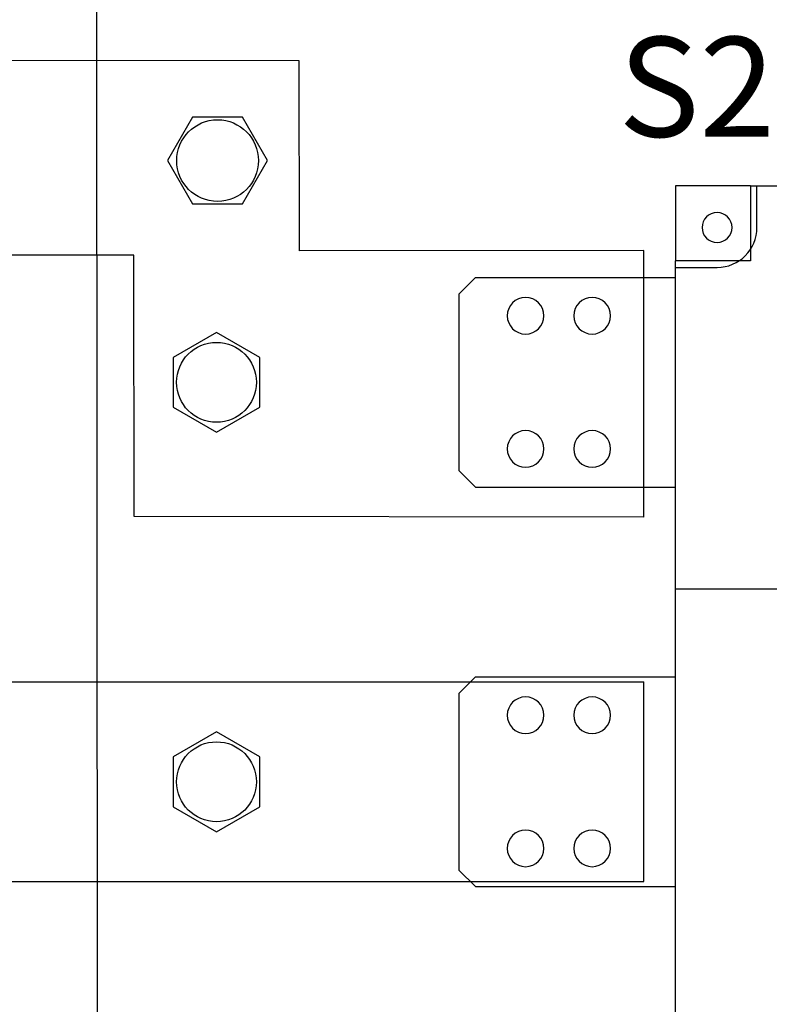
# Model space of a CAD drawing. Units: millimetres. Extents: x -2962 to 13463, y 2912 to 5377.
# Drawn here: x 5076 to 5301, y 4161 to 4457 of the extents above; entities that cross this region are included whole.
import ezdxf

# ---------------------------------------------------------------- set-up
doc = ezdxf.new("R2010")
doc.units = ezdxf.units.MM
for name, color, linetype in [('berendezés', 7, 'Continuous'), ('EL_berendezés', 40, 'Continuous'), ('EL_szöveg', 161, 'Continuous'), ('MAIN-1', 7, 'Continuous'), ('MAIN-2', 7, 'Continuous')]:
    doc.layers.add(name, color=color, linetype=linetype)
doc.styles.add('WMF-Arial0', font='arialbd.ttf')

msp = doc.modelspace()

# ---------------------------------------------------------------- linework, layer by layer
at = {"color": 5}
msp.add_lwpolyline([(5128, 4427.21), (5120.49, 4414.21), (5128, 4401.21), (5143.01, 4401.21), (5150.51, 4414.21), (5143.01, 4427.21)], close=True, dxfattribs=at)
at = {"color": 5, "linetype": 'Continuous', "lineweight": 30}
for points in [[(5122.19, 4340.09), (5135.19, 4332.58), (5148.19, 4340.09), (5148.19, 4355.1), (5135.19, 4362.61), (5122.19, 4355.1)], [(5122.19, 4220.09), (5135.19, 4212.58), (5148.19, 4220.09), (5148.19, 4235.1), (5135.19, 4242.61), (5122.19, 4235.1)]]:
    msp.add_lwpolyline(points, close=True, dxfattribs=at)
at = {"color": 5}
msp.add_circle((5135.5, 4414.21), 12.26, dxfattribs=at)
at = {"color": 5, "linetype": 'Continuous', "lineweight": 30}
for centre in [(5135.19, 4347.6), (5135.19, 4227.6)]:
    msp.add_circle(centre, 12, dxfattribs=at)
at = {"layer": 'berendezés', "color": 5, "linetype": 'Continuous', "lineweight": 30}
for p, q in [((5160.06, 4444.17), (4945.43, 4444.52)), ((5160.11, 4387.12), (5160.06, 4444.17)), ((5263.5, 4387.21), (5160.11, 4387.12)), ((5110.36, 4385.76), (4945.43, 4385.72)), ((5110.43, 4307.27), (5110.36, 4385.76)), ((5263.5, 4307.08), (5110.43, 4307.27)), ((4945.45, 4257.61), (5263.5, 4257.61)), ((4945.45, 4197.61), (5263.5, 4197.61))]:
    msp.add_line(p, q, dxfattribs=at)
at = {"layer": 'EL_berendezés', "color": 116, "linetype": 'Continuous', "true_color": 0x136734}
msp.add_line((5099.04, 4563.78), (5099.84, 3511.54), dxfattribs=at)
at = {"layer": 'MAIN-1', "color": 5}
for p, q in [((5273, 4406.6), (5273, 4384.1)), ((5295.5, 4406.6), (5273, 4406.6)), ((5295.5, 4406.6), (5450.5, 4406.6)), ((5295.5, 4406.6), (5295.5, 4384.1)), ((5263.5, 4307.08), (5263.5, 4387.21)), ((5273, 4285.6), (5273, 4384.1)), ((5295.5, 4384.1), (5273, 4384.1)), ((5213, 4379.1), (5208, 4374.1)), ((5213, 4379.1), (5273, 4379.1)), ((5208, 4374.1), (5208, 4321.1)), ((5208, 4321.1), (5213, 4316.1)), ((5213, 4316.1), (5273, 4316.1)), ((5273, 4155.6), (5273, 4285.6)), ((5273, 4285.6), (5473, 4285.6)), ((5213, 4259.1), (5208, 4254.1)), ((5213, 4259.1), (5273, 4259.1)), ((5263.5, 4197.61), (5263.5, 4257.61)), ((5208, 4254.1), (5208, 4201.1)), ((5208, 4201.1), (5213, 4196.1)), ((5213, 4196.1), (5273, 4196.1))]:
    msp.add_line(p, q, dxfattribs=at)
for centre, radius, start, end in [((5285.5, 4394.1), 4.5, 90, 270), ((5285.5, 4394.1), 4.5, 270, 90), ((5228, 4367.6), 5.5, 90, 270), ((5228, 4367.6), 5.5, 0, 90), ((5248, 4367.6), 5.5, 90, 270), ((5248, 4367.6), 5.5, 0, 90), ((5228, 4367.6), 5.5, 270, 0), ((5248, 4367.6), 5.5, 270, 0), ((5228, 4327.6), 5.5, 90, 270), ((5228, 4327.6), 5.5, 0, 90), ((5248, 4327.6), 5.5, 90, 270), ((5248, 4327.6), 5.5, 0, 90), ((5228, 4327.6), 5.5, 270, 0), ((5248, 4327.6), 5.5, 270, 0), ((5228, 4247.6), 5.5, 90, 270), ((5228, 4247.6), 5.5, 0, 90), ((5248, 4247.6), 5.5, 90, 270), ((5248, 4247.6), 5.5, 0, 90), ((5228, 4247.6), 5.5, 270, 0), ((5248, 4247.6), 5.5, 270, 0), ((5228, 4207.6), 5.5, 90, 270), ((5228, 4207.6), 5.5, 0, 90), ((5248, 4207.6), 5.5, 90, 270), ((5248, 4207.6), 5.5, 0, 90), ((5228, 4207.6), 5.5, 270, 0), ((5248, 4207.6), 5.5, 270, 0)]:
    msp.add_arc(centre, radius, start, end, dxfattribs=at)
at = {"layer": 'MAIN-2', "color": 5}
for p, q in [((5273, 4406.6), (5273, 4406.6)), ((5295.5, 4406.6), (5295.5, 4406.6)), ((5297.5, 4394.1), (5297.5, 4406.6)), ((5297.5, 4406.6), (5297.5, 4406.6)), ((5297.5, 4394.1), (5297.5, 4394.1)), ((5273, 4384.1), (5273, 4384.1)), ((5295.5, 4384.1), (5295.5, 4384.1)), ((5273, 4382.1), (5273, 4382.1)), ((5273, 4382.1), (5285.5, 4382.1)), ((5285.5, 4382.1), (5285.5, 4382.1)), ((5213, 4379.1), (5213, 4379.1)), ((5273, 4379.1), (5273, 4379.1)), ((5208, 4374.1), (5208, 4374.1)), ((5208, 4321.1), (5208, 4321.1)), ((5213, 4316.1), (5213, 4316.1)), ((5273, 4316.1), (5273, 4316.1)), ((5273, 4285.6), (5273, 4285.6)), ((5213, 4259.1), (5213, 4259.1)), ((5273, 4259.1), (5273, 4259.1)), ((5208, 4254.1), (5208, 4254.1)), ((5208, 4201.1), (5208, 4201.1)), ((5213, 4196.1), (5213, 4196.1)), ((5273, 4196.1), (5273, 4196.1))]:
    msp.add_line(p, q, dxfattribs=at)
msp.add_arc((5285.5, 4394.1), 12, 270, 0, dxfattribs=at)

# ---------------------------------------------------------------- texts
at = {"layer": 'EL_szöveg', "color": 5, "style": 'WMF-Arial0'}
msp.add_text('S2 - 1250 A', height=30, rotation=359.9791, dxfattribs=at).set_placement((5255.84, 4421.37))

doc.saveas('drawing.dxf')
